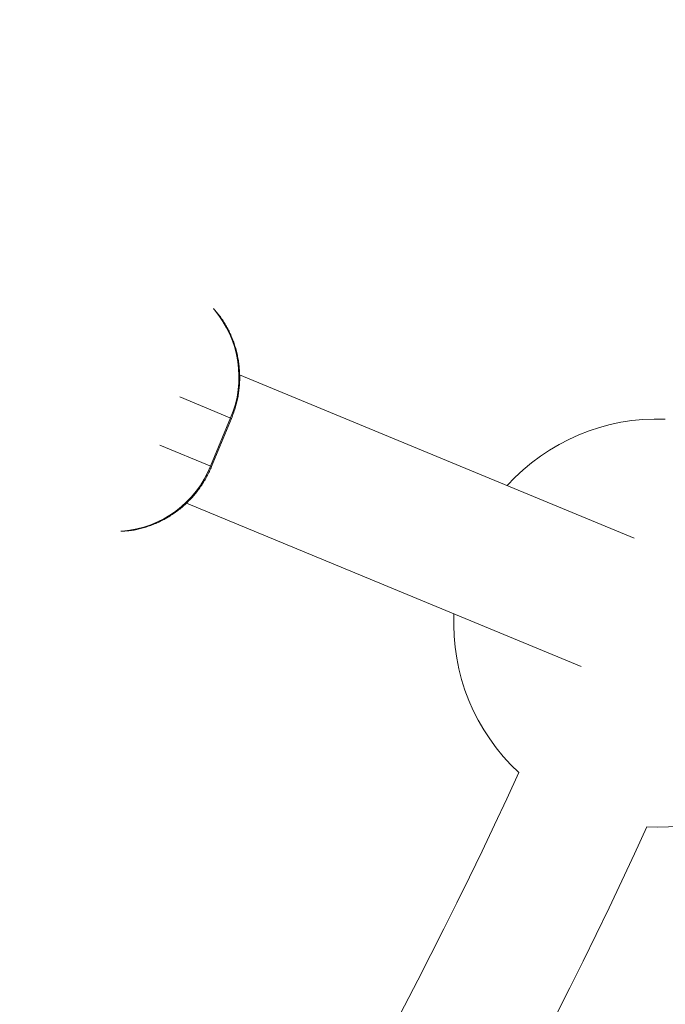
# Model space of a CAD drawing. Units: millimetres. Extents: x 111.7 to 175, y 67.8 to 134.1.
# Drawn here: x 149.9 to 150.3, y 95 to 95.5 of the extents above; entities that cross this region are included whole.
import ezdxf

# ---------------------------------------------------------------- set-up
doc = ezdxf.new("R2010")
doc.units = ezdxf.units.MM
doc.header["$MEASUREMENT"] = 0
doc.linetypes.add('AI-Linetype-0', pattern=[2.116667, 1.058333, -1.058333])
doc.layers.add('Ebene 1', color=7, linetype='Continuous', lineweight=0)

# ---------------------------------------------------------------- blocks, each defined once
blk = doc.blocks.new('Block_0')
at = {"layer": 'Ebene 1', "color": 250, "lineweight": 9}
for p, q in [((150.28448, 95.22852), (150.05734, 95.32261)), ((150.02294, 95.3098), (150.05274, 95.29745)), ((150.05218, 95.29769), (150.04069, 95.26997)), ((150.04126, 95.26974), (150.05274, 95.29745)), ((150.04126, 95.26974), (150.01146, 95.28208)), ((150.02676, 95.24868), (150.25387, 95.15461)), ((150.29171, 95.06228), (150.29805, 95.06211))]:
    blk.add_line(p, q, dxfattribs=at)
for points in [[(150.05274, 95.29745), (150.05301, 95.29818), (150.05327, 95.29891), (150.05353, 95.29964), (150.05379, 95.30038), (150.05405, 95.30111), (150.0543, 95.30184), (150.05454, 95.30258), (150.05478, 95.30332), (150.05501, 95.30406), (150.05523, 95.3048), (150.05544, 95.30554), (150.05564, 95.30629), (150.05583, 95.30704), (150.056, 95.3078), (150.05616, 95.30855), (150.05632, 95.30931), (150.05646, 95.31007), (150.05659, 95.31084), (150.05671, 95.3116), (150.05682, 95.31237), (150.05693, 95.31314), (150.05702, 95.3139), (150.05711, 95.31467), (150.05719, 95.31544), (150.05725, 95.31621), (150.05731, 95.31698), (150.05736, 95.31776), (150.05739, 95.31853), (150.05742, 95.3193), (150.05744, 95.32007), (150.05744, 95.32085), (150.05744, 95.32162), (150.05743, 95.32239), (150.05741, 95.32316), (150.05737, 95.32393), (150.05733, 95.32471), (150.05728, 95.32548), (150.05722, 95.32624), (150.05715, 95.32701), (150.05707, 95.32778), (150.05698, 95.32855), (150.05688, 95.32931), (150.05677, 95.33007), (150.05665, 95.33083), (150.05652, 95.33159), (150.05638, 95.33235), (150.05623, 95.33311), (150.05607, 95.33386), (150.0559, 95.33461), (150.05573, 95.33536), (150.05554, 95.3361), (150.05534, 95.33685), (150.05514, 95.33759), (150.05492, 95.33833), (150.0547, 95.33906), (150.05446, 95.33979), (150.05422, 95.34052), (150.05396, 95.34124), (150.0537, 95.34196), (150.05343, 95.34268), (150.05315, 95.34339), (150.05286, 95.3441), (150.05256, 95.34481), (150.05225, 95.34551), (150.05194, 95.34621), (150.05161, 95.3469), (150.05128, 95.34759), (150.05094, 95.34828), (150.05059, 95.34896), (150.05023, 95.34963), (150.04986, 95.35031), (150.04948, 95.35097), (150.0491, 95.35163), (150.0487, 95.35228), (150.0483, 95.35293), (150.04788, 95.35357), (150.04745, 95.3542), (150.04702, 95.35483), (150.04657, 95.35544), (150.04612, 95.35605), (150.04565, 95.35665), (150.04518, 95.35725), (150.0447, 95.35785), (150.04422, 95.35844), (150.04374, 95.35902), (150.04325, 95.35961), (150.04276, 95.36019), (150.04227, 95.36077)], [(149.98912, 95.23249), (149.98988, 95.23253), (149.99064, 95.23257), (149.9914, 95.23261), (149.99216, 95.23266), (149.99292, 95.23271), (149.99368, 95.23278), (149.99443, 95.23286), (149.99519, 95.23295), (149.99594, 95.23306), (149.99669, 95.23319), (149.99744, 95.23332), (149.99819, 95.23348), (149.99893, 95.23364), (149.99967, 95.23382), (150.00041, 95.234), (150.00115, 95.2342), (150.00189, 95.23441), (150.00262, 95.23463), (150.00335, 95.23486), (150.00408, 95.23509), (150.00481, 95.23534), (150.00553, 95.23559), (150.00625, 95.23585), (150.00697, 95.23612), (150.00768, 95.2364), (150.00839, 95.23669), (150.0091, 95.23698), (150.0098, 95.23729), (150.0105, 95.2376), (150.01119, 95.23792), (150.01188, 95.23825), (150.01257, 95.2386), (150.01325, 95.23895), (150.01393, 95.23931), (150.0146, 95.23968), (150.01527, 95.24005), (150.01594, 95.24044), (150.01659, 95.24084), (150.01725, 95.24124), (150.0179, 95.24165), (150.01854, 95.24207), (150.01918, 95.2425), (150.01981, 95.24294), (150.02044, 95.24339), (150.02106, 95.24384), (150.02168, 95.2443), (150.02229, 95.24477), (150.0229, 95.24525), (150.02349, 95.24574), (150.02409, 95.24623), (150.02467, 95.24673), (150.02525, 95.24724), (150.02583, 95.24775), (150.0264, 95.24827), (150.02696, 95.2488), (150.02751, 95.24934), (150.02806, 95.24989), (150.0286, 95.25044), (150.02913, 95.251), (150.02966, 95.25156), (150.03018, 95.25213), (150.03069, 95.25271), (150.0312, 95.2533), (150.0317, 95.25389), (150.03219, 95.25449), (150.03267, 95.25509), (150.03314, 95.2557), (150.03361, 95.25632), (150.03407, 95.25694), (150.03452, 95.25756), (150.03497, 95.2582), (150.03541, 95.25884), (150.03584, 95.25948), (150.03626, 95.26013), (150.03668, 95.26078), (150.03708, 95.26144), (150.03747, 95.26211), (150.03786, 95.26278), (150.03823, 95.26346), (150.0386, 95.26414), (150.03895, 95.26483), (150.0393, 95.26552), (150.03963, 95.26622), (150.03997, 95.26692), (150.04029, 95.26762), (150.04062, 95.26833), (150.04094, 95.26903), (150.04126, 95.26974)]]:
    blk.add_lwpolyline(points, dxfattribs=at)
for points in [[(150.05218, 95.29769), (150.06111, 95.31856), (150.05749, 95.34268), (150.04284, 95.36001)], [(150.30232, 95.29703), (150.26784, 95.29829), (150.23455, 95.28432), (150.21128, 95.25884)], [(149.99002, 95.2325), (150.01261, 95.23447), (150.03219, 95.24895), (150.04069, 95.26997)], [(150.18067, 95.18493), (150.1791, 95.15046), (150.19277, 95.11705), (150.21804, 95.09356)], [(148.75838, 93.63389), (149.40407, 93.9299), (149.92203, 94.44787), (150.21804, 95.09356)], [(148.78965, 93.56023), (149.45441, 93.86438), (149.98756, 94.39753), (150.29171, 95.06228)]]:
    blk.add_open_spline(points, degree=3, dxfattribs=at)
blk.add_open_spline([(150.29805, 95.06211), (150.36294, 95.06211), (150.41555, 95.11472), (150.41555, 95.17961), (150.41555, 95.21298), (150.40136, 95.24477), (150.37653, 95.26706)], degree=3, knots=[0, 0, 0, 0, 1, 1, 1, 2, 2, 2, 2], dxfattribs=at)

msp = doc.modelspace()

# ---------------------------------------------------------------- linework, layer by layer
at = {"layer": 'Ebene 1', "color": 250, "linetype": 'AI-Linetype-0', "lineweight": 18}
msp.add_open_spline([(120.02277, 96.32917), (120.02277, 111.517), (132.33494, 123.82917), (147.52277, 123.82917), (162.7106, 123.82917), (175.02277, 111.517), (175.02277, 96.32917), (175.02277, 81.14134), (162.7106, 68.82917), (147.52277, 68.82917), (132.33494, 68.82917), (120.02277, 81.14134), (120.02277, 96.32917)], degree=3, knots=[0, 0, 0, 0, 1, 1, 1, 2, 2, 2, 3, 3, 3, 4, 4, 4, 4], dxfattribs=at)

# ---------------------------------------------------------------- block references
at = {"layer": 'Ebene 1'}
msp.add_blockref('Block_0', (0, 0), dxfattribs=at)

doc.saveas('drawing.dxf')
